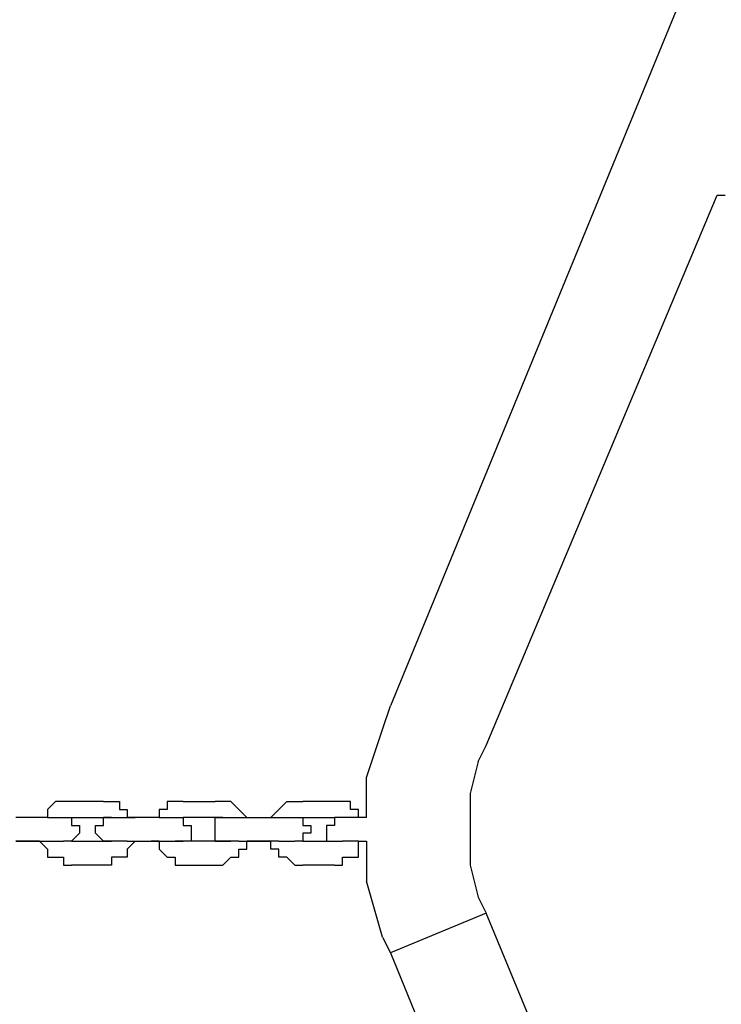
# Model space of a CAD drawing. Units: inches. Extents: x 237 to 350, y 181 to 325.
# Drawn here: x 267 to 269, y 312 to 315 of the extents above; entities that cross this region are included whole.
import ezdxf

# ---------------------------------------------------------------- set-up
doc = ezdxf.new("R2010")
doc.units = ezdxf.units.IN
doc.header["$MEASUREMENT"] = 0
doc.layers.add('Ebene 1', color=7, linetype='Continuous')

msp = doc.modelspace()

# ---------------------------------------------------------------- linework, layer by layer
at = {"layer": 'Ebene 1', "color": 179, "lineweight": 25, "true_color": 0x1a171b}
for points in [[(269.9086, 316.1611), (268.4086, 312.511)], [(268.7085, 312.3861), (269.4335, 314.1111)], [(269.4335, 314.1111), (269.4585, 314.1111)], [(268.3834, 312.4361), (268.4086, 312.511)], [(268.3335, 312.286), (268.3834, 312.4361)], [(268.6835, 312.3361), (268.7085, 312.3861)], [(268.6835, 312.3361), (268.6584, 312.2361)], [(268.3335, 312.161), (268.3335, 312.286)], [(267.3585, 312.2111), (267.3334, 312.1859)], [(267.3835, 312.2111), (267.3585, 312.2111)], [(267.3585, 312.2111), (267.3585, 312.2111)], [(267.4085, 312.2111), (267.3835, 312.2111)], [(267.3835, 312.2111), (267.3835, 312.2111)], [(267.5086, 312.2111), (267.4085, 312.2111)], [(267.4085, 312.2111), (267.4085, 312.2111)], [(267.5086, 312.2111), (267.5086, 312.2111)], [(267.5086, 312.2111), (267.5086, 312.2111)], [(267.5086, 312.2111), (267.5335, 312.2111)], [(267.5335, 312.2111), (267.5335, 312.2111)], [(267.5335, 312.2111), (267.5585, 312.2111)], [(267.5585, 312.2111), (267.5585, 312.2111)], [(267.5585, 312.2111), (267.5585, 312.1859)], [(267.7335, 312.2111), (267.7086, 312.2111)], [(267.7086, 312.2111), (267.7086, 312.1859)], [(267.7585, 312.2111), (267.7335, 312.2111)], [(267.7335, 312.2111), (267.7335, 312.2111)], [(267.7335, 312.2111), (267.7335, 312.2111)], [(267.7585, 312.2111), (267.8584, 312.2111)], [(267.7585, 312.2111), (267.7585, 312.2111)], [(267.8834, 312.2111), (267.8584, 312.2111)], [(267.8584, 312.2111), (267.8584, 312.2111)], [(267.9084, 312.2111), (267.8834, 312.2111)], [(267.8834, 312.2111), (267.8834, 312.2111)], [(267.9335, 312.1859), (267.9084, 312.2111)], [(267.9084, 312.2111), (267.9084, 312.2111)], [(267.9084, 312.2111), (267.9084, 312.2111)], [(268.0584, 312.1859), (268.0834, 312.2111)], [(268.0834, 312.2111), (268.0834, 312.2111)], [(268.0834, 312.2111), (268.0834, 312.2111)], [(268.0834, 312.2111), (268.1085, 312.2111)], [(268.1085, 312.2111), (268.1085, 312.2111)], [(268.1085, 312.2111), (268.1335, 312.2111)], [(268.2334, 312.2111), (268.1335, 312.2111)], [(268.2584, 312.2111), (268.2334, 312.2111)], [(268.2334, 312.2111), (268.2334, 312.2111)], [(268.2334, 312.2111), (268.2334, 312.2111)], [(268.2834, 312.2111), (268.2584, 312.2111)], [(268.2584, 312.2111), (268.2584, 312.2111)], [(268.2584, 312.2111), (268.2584, 312.2111)], [(268.2834, 312.1859), (268.2834, 312.2111)], [(268.6584, 312.2361), (268.6584, 312.111)], [(267.3334, 312.1859), (267.3334, 312.1859)], [(267.3334, 312.1859), (267.3334, 312.1859)], [(267.3334, 312.1859), (267.3334, 312.161)], [(267.5585, 312.1859), (267.5835, 312.1859)], [(267.5835, 312.1859), (267.5835, 312.1859)], [(267.5835, 312.1859), (267.5835, 312.161)], [(267.7086, 312.1859), (267.6836, 312.1859)], [(267.6836, 312.1859), (267.6836, 312.161)], [(267.7086, 312.1859), (267.7086, 312.1859)], [(267.9585, 312.161), (267.9335, 312.1859)], [(267.9335, 312.1859), (267.9335, 312.1859)], [(267.9335, 312.1859), (267.9335, 312.1859)], [(268.0334, 312.161), (268.0584, 312.1859)], [(268.0584, 312.1859), (268.0584, 312.1859)], [(268.0584, 312.1859), (268.0584, 312.1859)], [(268.3085, 312.1859), (268.2834, 312.1859)], [(268.3085, 312.161), (268.3085, 312.1859)], [(268.3085, 312.1859), (268.3085, 312.1859)], [(267.3334, 312.161), (267.2335, 312.161)], [(267.3334, 312.161), (267.3084, 312.161)], [(267.3084, 312.161), (267.3084, 312.161)], [(267.3084, 312.161), (267.3084, 312.161)], [(267.3334, 312.161), (267.3334, 312.161)], [(267.3334, 312.161), (267.3585, 312.161)], [(267.3585, 312.161), (267.3585, 312.161)], [(267.3585, 312.161), (267.3585, 312.161)], [(267.3585, 312.161), (267.3835, 312.161)], [(267.3835, 312.161), (267.3835, 312.161)], [(267.3835, 312.161), (267.3835, 312.161)], [(267.3835, 312.161), (267.3835, 312.161)], [(267.3835, 312.161), (267.4085, 312.161)], [(267.3835, 312.161), (267.3835, 312.161)], [(267.3835, 312.161), (267.3835, 312.161)], [(267.3835, 312.161), (267.3835, 312.161)], [(267.3835, 312.161), (267.4085, 312.161)], [(267.3835, 312.161), (267.3835, 312.161)], [(267.4085, 312.161), (267.4085, 312.161)], [(267.4085, 312.161), (267.4085, 312.161)], [(267.4085, 312.161), (267.4085, 312.161)], [(267.4085, 312.161), (267.4085, 312.161)], [(267.4085, 312.161), (267.4085, 312.161)], [(267.4085, 312.161), (267.4085, 312.161)], [(267.4085, 312.161), (267.4085, 312.136)], [(267.4085, 312.161), (267.5086, 312.161)], [(267.4085, 312.161), (267.4085, 312.161)], [(267.4085, 312.161), (267.4085, 312.161)], [(267.4085, 312.161), (267.4085, 312.161)], [(267.5086, 312.136), (267.5086, 312.161)], [(267.5086, 312.161), (267.5086, 312.161)], [(267.5086, 312.161), (267.5086, 312.161)], [(267.5086, 312.161), (267.5086, 312.161)], [(267.5086, 312.161), (267.5335, 312.161)], [(267.5335, 312.161), (267.5086, 312.161)], [(267.5086, 312.161), (267.5086, 312.161)], [(267.5086, 312.161), (267.5086, 312.161)], [(267.5086, 312.161), (267.5086, 312.161)], [(267.5086, 312.161), (267.5086, 312.161)], [(267.5335, 312.161), (267.5335, 312.161)], [(267.5335, 312.161), (267.5335, 312.161)], [(267.5335, 312.161), (267.5335, 312.161)], [(267.5335, 312.161), (267.5585, 312.161)], [(267.5335, 312.161), (267.5335, 312.161)], [(267.5335, 312.161), (267.5335, 312.161)], [(267.5585, 312.161), (267.5585, 312.161)], [(267.5585, 312.161), (267.5585, 312.161)], [(267.5585, 312.161), (267.5835, 312.161)], [(267.5835, 312.161), (267.5835, 312.161)], [(267.5835, 312.161), (267.5835, 312.161)], [(267.5835, 312.161), (267.5835, 312.161)], [(267.6836, 312.161), (267.5835, 312.161)], [(267.5835, 312.161), (267.6085, 312.161)], [(267.6085, 312.161), (267.6085, 312.161)], [(267.6085, 312.161), (267.6085, 312.161)], [(267.6836, 312.161), (267.6836, 312.161)], [(267.6836, 312.161), (267.6836, 312.161)], [(267.6836, 312.161), (267.6836, 312.161)], [(267.6836, 312.161), (267.6836, 312.161)], [(267.6836, 312.161), (267.7086, 312.161)], [(267.7086, 312.161), (267.7086, 312.161)], [(267.7086, 312.161), (267.7335, 312.161)], [(267.7335, 312.161), (267.7335, 312.161)], [(267.7335, 312.161), (267.7585, 312.161)], [(267.7335, 312.161), (267.7335, 312.161)], [(267.7335, 312.161), (267.7335, 312.161)], [(267.7335, 312.161), (267.7335, 312.161)], [(267.7335, 312.161), (267.7335, 312.161)], [(267.7335, 312.161), (267.7585, 312.161)], [(267.8584, 312.161), (267.7585, 312.161)], [(267.7585, 312.161), (267.7585, 312.161)], [(267.7585, 312.161), (267.7585, 312.161)], [(267.7585, 312.161), (267.7585, 312.161)], [(267.7585, 312.161), (267.7585, 312.161)], [(267.7585, 312.161), (267.7585, 312.161)], [(267.7585, 312.161), (267.7585, 312.161)], [(267.7585, 312.161), (267.7585, 312.161)], [(267.7585, 312.161), (267.7585, 312.161)], [(267.7585, 312.161), (267.7585, 312.161)], [(267.7585, 312.161), (267.7585, 312.161)], [(267.7585, 312.161), (267.7585, 312.161)], [(267.7585, 312.161), (267.7585, 312.161)], [(267.7585, 312.161), (267.7585, 312.136)], [(267.8584, 312.136), (267.8584, 312.161)], [(267.8584, 312.161), (267.8834, 312.161)], [(267.8834, 312.161), (267.8584, 312.161)], [(267.8584, 312.161), (267.8584, 312.161)], [(267.8834, 312.161), (267.8834, 312.161)], [(267.8834, 312.161), (267.8834, 312.161)], [(267.8834, 312.161), (267.8834, 312.161)], [(267.8834, 312.161), (267.8834, 312.161)], [(267.8834, 312.161), (267.8834, 312.161)], [(267.8834, 312.161), (267.9084, 312.161)], [(267.8834, 312.161), (267.8834, 312.161)], [(267.8834, 312.161), (267.8834, 312.161)], [(267.8834, 312.161), (267.8834, 312.161)], [(267.8834, 312.161), (267.8834, 312.161)], [(267.8834, 312.161), (267.8834, 312.161)], [(267.9084, 312.161), (267.9084, 312.161)], [(267.9084, 312.161), (267.9084, 312.161)], [(267.9084, 312.161), (267.9335, 312.161)], [(267.9335, 312.161), (267.9335, 312.161)], [(267.9335, 312.161), (267.9335, 312.161)], [(267.9335, 312.161), (267.9585, 312.161)], [(267.9585, 312.161), (268.0584, 312.161)], [(267.9585, 312.161), (267.9585, 312.161)], [(267.9585, 312.161), (267.9585, 312.161)], [(267.9585, 312.161), (267.9585, 312.161)], [(267.9585, 312.161), (267.9585, 312.161)], [(268.0334, 312.161), (268.0334, 312.161)], [(268.0334, 312.161), (268.0334, 312.161)], [(268.0334, 312.161), (268.0334, 312.161)], [(268.0584, 312.161), (268.0584, 312.161)], [(268.0584, 312.161), (268.0584, 312.161)], [(268.0584, 312.161), (268.0834, 312.161)], [(268.0834, 312.161), (268.0834, 312.161)], [(268.0834, 312.161), (268.0834, 312.161)], [(268.0834, 312.161), (268.1085, 312.161)], [(268.1085, 312.161), (268.1085, 312.161)], [(268.1085, 312.161), (268.1085, 312.161)], [(268.1085, 312.161), (268.1085, 312.161)], [(268.1085, 312.161), (268.1085, 312.161)], [(268.1085, 312.161), (268.1085, 312.161)], [(268.1085, 312.161), (268.1085, 312.161)], [(268.1085, 312.161), (268.1085, 312.161)], [(268.1085, 312.161), (268.1335, 312.161)], [(268.1085, 312.161), (268.1085, 312.161)], [(268.1085, 312.161), (268.1085, 312.161)], [(268.1085, 312.161), (268.1085, 312.161)], [(268.1085, 312.161), (268.1085, 312.161)], [(268.1085, 312.161), (268.1335, 312.161)], [(268.1085, 312.161), (268.1085, 312.161)], [(268.1335, 312.161), (268.1335, 312.161)], [(268.1335, 312.161), (268.1335, 312.136)], [(268.1335, 312.161), (268.2334, 312.161)], [(268.1335, 312.161), (268.1335, 312.161)], [(268.1335, 312.161), (268.1335, 312.161)], [(268.2584, 312.161), (268.2334, 312.161)], [(268.2334, 312.161), (268.2334, 312.161)], [(268.2334, 312.161), (268.2334, 312.161)], [(268.2334, 312.161), (268.2334, 312.161)], [(268.2334, 312.161), (268.2334, 312.161)], [(268.2334, 312.161), (268.2334, 312.136)], [(268.2584, 312.161), (268.2334, 312.161)], [(268.2334, 312.161), (268.2334, 312.161)], [(268.2334, 312.161), (268.2334, 312.161)], [(268.2334, 312.161), (268.2334, 312.161)], [(268.2334, 312.161), (268.2334, 312.161)], [(268.2334, 312.161), (268.2334, 312.161)], [(268.2834, 312.161), (268.2584, 312.161)], [(268.2584, 312.161), (268.2584, 312.161)], [(268.2584, 312.161), (268.2584, 312.161)], [(268.2584, 312.161), (268.2584, 312.161)], [(268.2584, 312.161), (268.2584, 312.161)], [(268.3085, 312.161), (268.2834, 312.161)], [(268.2834, 312.161), (268.2834, 312.161)], [(268.2834, 312.161), (268.2834, 312.161)], [(268.3085, 312.161), (268.3085, 312.161)], [(268.3085, 312.161), (268.3085, 312.161)], [(268.3335, 312.161), (268.3085, 312.161)], [(268.3085, 312.161), (268.3085, 312.161)], [(268.3085, 312.161), (268.3085, 312.161)], [(268.3085, 312.161), (268.3085, 312.161)], [(267.4085, 312.136), (267.4085, 312.136)], [(267.4085, 312.136), (267.4085, 312.136)], [(267.4085, 312.136), (267.4085, 312.136)], [(267.4085, 312.136), (267.4085, 312.136)], [(267.4085, 312.136), (267.4085, 312.136)], [(267.4085, 312.136), (267.4335, 312.136)], [(267.4335, 312.136), (267.4335, 312.136)], [(267.4335, 312.136), (267.4335, 312.136)], [(267.4335, 312.136), (267.4335, 312.111)], [(267.4834, 312.111), (267.4834, 312.136)], [(267.4834, 312.136), (267.4834, 312.136)], [(267.4834, 312.136), (267.4834, 312.136)], [(267.4834, 312.136), (267.5086, 312.136)], [(267.5086, 312.136), (267.5086, 312.136)], [(267.5086, 312.136), (267.5086, 312.136)], [(267.5086, 312.136), (267.5086, 312.136)], [(267.7585, 312.136), (267.7585, 312.136)], [(267.7585, 312.136), (267.7585, 312.136)], [(267.7585, 312.136), (267.7835, 312.136)], [(267.7835, 312.136), (267.7835, 312.136)], [(267.7835, 312.136), (267.7835, 312.136)], [(267.7835, 312.136), (267.7835, 312.136)], [(267.7835, 312.136), (267.7835, 312.136)], [(267.7835, 312.136), (267.7835, 312.136)], [(267.7835, 312.136), (267.7835, 312.136)], [(267.7835, 312.136), (267.7835, 312.111)], [(267.8584, 312.111), (267.8584, 312.136)], [(267.8584, 312.136), (267.8584, 312.136)], [(267.8584, 312.136), (267.8584, 312.136)], [(267.8584, 312.136), (267.8584, 312.136)], [(267.8584, 312.136), (267.8584, 312.136)], [(267.8584, 312.136), (267.8584, 312.136)], [(267.8584, 312.136), (267.8584, 312.136)], [(268.1335, 312.136), (268.1335, 312.136)], [(268.1335, 312.136), (268.1335, 312.136)], [(268.1335, 312.136), (268.1335, 312.136)], [(268.1335, 312.136), (268.1335, 312.136)], [(268.1335, 312.136), (268.1335, 312.136)], [(268.1335, 312.136), (268.1335, 312.136)], [(268.1335, 312.136), (268.1335, 312.136)], [(268.1335, 312.136), (268.1335, 312.136)], [(268.1335, 312.136), (268.1585, 312.136)], [(268.1585, 312.136), (268.1585, 312.111)], [(268.2334, 312.136), (268.2084, 312.136)], [(268.2084, 312.136), (268.2084, 312.136)], [(268.2084, 312.136), (268.2084, 312.136)], [(268.2084, 312.136), (268.2084, 312.136)], [(268.2084, 312.136), (268.2084, 312.111)], [(268.2334, 312.136), (268.2334, 312.136)], [(268.2334, 312.136), (268.2334, 312.136)], [(267.3084, 312.086), (267.2335, 312.086)], [(267.2335, 312.086), (267.3334, 312.086)], [(267.3084, 312.086), (267.3084, 312.086)], [(267.3084, 312.086), (267.3084, 312.086)], [(267.3084, 312.086), (267.3334, 312.0611)], [(267.3084, 312.086), (267.3084, 312.086)], [(267.3334, 312.086), (267.3334, 312.086)], [(267.3334, 312.086), (267.3334, 312.086)], [(267.3334, 312.086), (267.3334, 312.086)], [(267.3334, 312.086), (267.3585, 312.086)], [(267.3585, 312.086), (267.3585, 312.086)], [(267.3585, 312.086), (267.3585, 312.086)], [(267.3585, 312.086), (267.3835, 312.086)], [(267.4085, 312.086), (267.3835, 312.086)], [(267.3835, 312.086), (267.3835, 312.086)], [(267.3835, 312.086), (267.3835, 312.086)], [(267.3835, 312.086), (267.3835, 312.086)], [(267.3835, 312.086), (267.3835, 312.086)], [(267.3835, 312.086), (267.3835, 312.086)], [(267.3835, 312.086), (267.3835, 312.086)], [(267.3835, 312.086), (267.3835, 312.086)], [(267.3835, 312.086), (267.3835, 312.086)], [(267.3835, 312.086), (267.3835, 312.086)], [(267.3835, 312.086), (267.3835, 312.086)], [(267.3835, 312.086), (267.3835, 312.086)], [(267.4085, 312.086), (267.3835, 312.086)], [(267.3835, 312.086), (267.3835, 312.086)], [(267.3835, 312.086), (267.3835, 312.086)], [(267.3835, 312.086), (267.3835, 312.086)], [(267.3835, 312.086), (267.3835, 312.086)], [(267.3835, 312.086), (267.3835, 312.086)], [(267.3835, 312.086), (267.3835, 312.086)], [(267.4335, 312.111), (267.4085, 312.086)], [(267.4085, 312.086), (267.4085, 312.086)], [(267.4085, 312.086), (267.4085, 312.086)], [(267.4085, 312.086), (267.4085, 312.086)], [(267.4085, 312.086), (267.4085, 312.086)], [(267.4085, 312.086), (267.4085, 312.086)], [(267.4085, 312.086), (267.4085, 312.086)], [(267.4085, 312.086), (267.4085, 312.086)], [(267.4085, 312.086), (267.4085, 312.086)], [(267.4085, 312.086), (267.4085, 312.086)], [(267.4085, 312.086), (267.4085, 312.086)], [(267.4085, 312.086), (267.4085, 312.086)], [(267.4085, 312.086), (267.4085, 312.086)], [(267.4085, 312.086), (267.4085, 312.086)], [(267.4085, 312.086), (267.4085, 312.086)], [(267.4085, 312.086), (267.4085, 312.086)], [(267.4085, 312.086), (267.4085, 312.086)], [(267.4085, 312.086), (267.5086, 312.086)], [(267.4335, 312.111), (267.4335, 312.111)], [(267.4335, 312.111), (267.4335, 312.111)], [(267.4335, 312.111), (267.4335, 312.111)], [(267.4335, 312.111), (267.4335, 312.111)], [(267.4335, 312.111), (267.4335, 312.111)], [(267.5086, 312.086), (267.4834, 312.111)], [(267.4834, 312.111), (267.4834, 312.111)], [(267.4834, 312.111), (267.4834, 312.111)], [(267.4834, 312.111), (267.4834, 312.111)], [(267.4834, 312.111), (267.4834, 312.111)], [(267.4834, 312.111), (267.4834, 312.111)], [(267.5335, 312.086), (267.5086, 312.086)], [(267.5086, 312.086), (267.5086, 312.086)], [(267.5086, 312.086), (267.5086, 312.086)], [(267.5086, 312.086), (267.5086, 312.086)], [(267.5086, 312.086), (267.5086, 312.086)], [(267.5086, 312.086), (267.5086, 312.086)], [(267.5086, 312.086), (267.5086, 312.086)], [(267.5086, 312.086), (267.5086, 312.086)], [(267.5086, 312.086), (267.5086, 312.086)], [(267.5086, 312.086), (267.5086, 312.086)], [(267.5086, 312.086), (267.5086, 312.086)], [(267.5086, 312.086), (267.5086, 312.086)], [(267.5086, 312.086), (267.5335, 312.086)], [(267.5335, 312.086), (267.5335, 312.086)], [(267.5335, 312.086), (267.5335, 312.086)], [(267.5585, 312.086), (267.5335, 312.086)], [(267.5335, 312.086), (267.5335, 312.086)], [(267.5335, 312.086), (267.5335, 312.086)], [(267.5335, 312.086), (267.5335, 312.086)], [(267.5335, 312.086), (267.5335, 312.086)], [(267.5335, 312.086), (267.5335, 312.086)], [(267.5335, 312.086), (267.5335, 312.086)], [(267.5335, 312.086), (267.5335, 312.086)], [(267.5335, 312.086), (267.5335, 312.086)], [(267.5335, 312.086), (267.5335, 312.086)], [(267.5335, 312.086), (267.5335, 312.086)], [(267.5335, 312.086), (267.5335, 312.086)], [(267.5835, 312.086), (267.5585, 312.086)], [(267.5585, 312.086), (267.5585, 312.086)], [(267.5585, 312.086), (267.5585, 312.086)], [(267.5835, 312.086), (267.5835, 312.086)], [(267.5835, 312.086), (267.5835, 312.086)], [(267.5835, 312.086), (267.5835, 312.086)], [(267.5835, 312.086), (267.6836, 312.086)], [(267.6085, 312.086), (267.5835, 312.0611)], [(267.6085, 312.086), (267.6836, 312.086)], [(267.6085, 312.086), (267.6085, 312.086)], [(267.6085, 312.086), (267.6085, 312.086)], [(267.6085, 312.086), (267.6085, 312.086)], [(267.6836, 312.086), (267.6586, 312.086)], [(267.6836, 312.086), (267.6836, 312.086)], [(267.6836, 312.086), (267.6836, 312.086)], [(267.6836, 312.086), (267.6836, 312.0611)], [(267.6836, 312.086), (267.6836, 312.086)], [(267.6836, 312.086), (267.6836, 312.086)], [(267.6836, 312.086), (267.7086, 312.086)], [(267.7086, 312.086), (267.7086, 312.086)], [(267.7086, 312.086), (267.7086, 312.086)], [(267.7086, 312.086), (267.7335, 312.086)], [(267.7585, 312.086), (267.7335, 312.086)], [(267.7335, 312.086), (267.7335, 312.086)], [(267.7335, 312.086), (267.7335, 312.086)], [(267.7335, 312.086), (267.7335, 312.086)], [(267.7335, 312.086), (267.7335, 312.086)], [(267.7335, 312.086), (267.7335, 312.086)], [(267.7335, 312.086), (267.7335, 312.086)], [(267.7335, 312.086), (267.7335, 312.086)], [(267.7335, 312.086), (267.7335, 312.086)], [(267.7335, 312.086), (267.7335, 312.086)], [(267.7335, 312.086), (267.7335, 312.086)], [(267.7335, 312.086), (267.7585, 312.086)], [(267.7585, 312.086), (267.7335, 312.086)], [(267.7335, 312.086), (267.7335, 312.086)], [(267.7585, 312.086), (267.7585, 312.086)], [(267.7585, 312.086), (267.7585, 312.086)], [(267.7585, 312.086), (267.7585, 312.086)], [(267.7585, 312.086), (267.7585, 312.086)], [(267.7585, 312.086), (267.7585, 312.086)], [(267.8584, 312.086), (267.7585, 312.086)], [(267.7585, 312.086), (267.7585, 312.086)], [(267.7835, 312.086), (267.7585, 312.086)], [(267.7585, 312.086), (267.7585, 312.086)], [(267.7585, 312.086), (267.7585, 312.086)], [(267.7585, 312.086), (267.7585, 312.086)], [(267.7585, 312.086), (267.7585, 312.086)], [(267.7585, 312.086), (267.7585, 312.086)], [(267.7585, 312.086), (267.7585, 312.086)], [(267.7585, 312.086), (267.7585, 312.086)], [(267.7585, 312.086), (267.7585, 312.086)], [(267.7585, 312.086), (267.7585, 312.086)], [(267.7585, 312.086), (267.7585, 312.086)], [(267.7835, 312.111), (267.7835, 312.111)], [(267.7835, 312.111), (267.7835, 312.111)], [(267.7835, 312.111), (267.7835, 312.111)], [(267.7835, 312.111), (267.7835, 312.111)], [(267.7835, 312.111), (267.7835, 312.111)], [(267.7835, 312.111), (267.7835, 312.086)], [(267.7835, 312.086), (267.7835, 312.086)], [(267.7835, 312.086), (267.7835, 312.086)], [(267.7835, 312.086), (267.7835, 312.086)], [(267.8584, 312.086), (267.8584, 312.111)], [(267.8584, 312.111), (267.8584, 312.111)], [(267.8584, 312.111), (267.8584, 312.111)], [(267.8584, 312.111), (267.8584, 312.111)], [(267.8584, 312.111), (267.8584, 312.111)], [(267.8584, 312.111), (267.8584, 312.111)], [(267.8834, 312.086), (267.8584, 312.086)], [(267.8584, 312.086), (267.8584, 312.086)], [(267.8584, 312.086), (267.8584, 312.086)], [(267.8584, 312.086), (267.8584, 312.086)], [(267.8584, 312.086), (267.8584, 312.086)], [(267.8584, 312.086), (267.8584, 312.086)], [(267.8584, 312.086), (267.8834, 312.086)], [(267.8834, 312.086), (267.8834, 312.086)], [(267.8834, 312.086), (267.8834, 312.086)], [(267.8834, 312.086), (267.8834, 312.086)], [(267.8834, 312.086), (267.8834, 312.086)], [(267.8834, 312.086), (267.8834, 312.086)], [(267.9084, 312.086), (267.8834, 312.086)], [(267.8834, 312.086), (267.8834, 312.086)], [(267.8834, 312.086), (267.8834, 312.086)], [(267.8834, 312.086), (267.8834, 312.086)], [(267.8834, 312.086), (267.8834, 312.086)], [(267.8834, 312.086), (267.8834, 312.086)], [(267.8834, 312.086), (267.8834, 312.086)], [(267.8834, 312.086), (267.8834, 312.086)], [(267.8834, 312.086), (267.8834, 312.086)], [(267.8834, 312.086), (267.8834, 312.086)], [(267.8834, 312.086), (267.8834, 312.086)], [(267.8834, 312.086), (267.8834, 312.086)], [(267.8834, 312.086), (267.9084, 312.086)], [(267.9335, 312.086), (267.9084, 312.086)], [(267.9084, 312.086), (267.9084, 312.086)], [(267.9084, 312.086), (267.9084, 312.086)], [(267.9084, 312.086), (267.9084, 312.086)], [(267.9335, 312.086), (267.9585, 312.086)], [(267.9335, 312.086), (267.9335, 312.086)], [(267.9335, 312.086), (267.9335, 312.086)], [(267.9585, 312.086), (267.9585, 312.086)], [(267.9585, 312.086), (268.0334, 312.086)], [(268.0584, 312.086), (267.9585, 312.086)], [(267.9585, 312.0611), (267.9585, 312.086)], [(267.9585, 312.086), (267.9585, 312.086)], [(267.9585, 312.086), (267.9585, 312.086)], [(267.9585, 312.086), (267.9585, 312.086)], [(268.0334, 312.0611), (268.0334, 312.086)], [(268.0334, 312.086), (268.0334, 312.086)], [(268.0334, 312.086), (268.0334, 312.086)], [(268.0334, 312.086), (268.0334, 312.086)], [(268.0584, 312.086), (268.0584, 312.086)], [(268.0584, 312.086), (268.0584, 312.086)], [(268.0584, 312.086), (268.0584, 312.086)], [(268.0584, 312.086), (268.0834, 312.086)], [(268.0834, 312.086), (268.0834, 312.086)], [(268.0834, 312.086), (268.0834, 312.086)], [(268.0834, 312.086), (268.0834, 312.086)], [(268.0834, 312.086), (268.0834, 312.086)], [(268.0834, 312.086), (268.1085, 312.086)], [(268.1085, 312.086), (268.1085, 312.086)], [(268.1085, 312.086), (268.1085, 312.086)], [(268.1085, 312.086), (268.1085, 312.086)], [(268.1085, 312.086), (268.1085, 312.086)], [(268.1085, 312.086), (268.1085, 312.086)], [(268.1085, 312.086), (268.1085, 312.086)], [(268.1335, 312.086), (268.1085, 312.086)], [(268.1085, 312.086), (268.1085, 312.086)], [(268.1085, 312.086), (268.1085, 312.086)], [(268.1085, 312.086), (268.1085, 312.086)], [(268.1085, 312.086), (268.1085, 312.086)], [(268.1085, 312.086), (268.1085, 312.086)], [(268.1085, 312.086), (268.1085, 312.086)], [(268.1085, 312.086), (268.1085, 312.086)], [(268.1335, 312.086), (268.1085, 312.086)], [(268.1085, 312.086), (268.1085, 312.086)], [(268.1085, 312.086), (268.1085, 312.086)], [(268.1085, 312.086), (268.1085, 312.086)], [(268.1085, 312.086), (268.1085, 312.086)], [(268.1085, 312.086), (268.1085, 312.086)], [(268.1085, 312.086), (268.1085, 312.086)], [(268.1085, 312.086), (268.1085, 312.086)], [(268.1585, 312.111), (268.1335, 312.111)], [(268.1335, 312.111), (268.1335, 312.111)], [(268.1335, 312.111), (268.1335, 312.086)], [(268.1335, 312.086), (268.1335, 312.086)], [(268.1335, 312.086), (268.1335, 312.086)], [(268.1335, 312.086), (268.1335, 312.086)], [(268.1335, 312.086), (268.1335, 312.086)], [(268.1335, 312.086), (268.1335, 312.086)], [(268.1335, 312.086), (268.1335, 312.086)], [(268.1335, 312.086), (268.1335, 312.086)], [(268.1335, 312.086), (268.1335, 312.086)], [(268.1335, 312.086), (268.1335, 312.086)], [(268.1335, 312.086), (268.1335, 312.086)], [(268.1335, 312.086), (268.2334, 312.086)], [(268.1585, 312.111), (268.1585, 312.111)], [(268.1585, 312.111), (268.1585, 312.111)], [(268.1585, 312.111), (268.1585, 312.111)], [(268.2084, 312.111), (268.2084, 312.111)], [(268.2084, 312.111), (268.2084, 312.111)], [(268.2084, 312.111), (268.2084, 312.111)], [(268.2084, 312.111), (268.2084, 312.111)], [(268.2084, 312.111), (268.2084, 312.111)], [(268.2084, 312.111), (268.2084, 312.086)], [(268.2084, 312.086), (268.2334, 312.086)], [(268.2334, 312.086), (268.2334, 312.086)], [(268.2334, 312.086), (268.2334, 312.086)], [(268.2334, 312.086), (268.2334, 312.086)], [(268.2334, 312.086), (268.2334, 312.086)], [(268.2334, 312.086), (268.2334, 312.086)], [(268.2334, 312.086), (268.2334, 312.086)], [(268.2334, 312.086), (268.2334, 312.086)], [(268.2334, 312.086), (268.2584, 312.086)], [(268.2334, 312.086), (268.2334, 312.086)], [(268.2334, 312.086), (268.2334, 312.086)], [(268.2334, 312.086), (268.2334, 312.086)], [(268.2334, 312.086), (268.2334, 312.086)], [(268.2334, 312.086), (268.2334, 312.086)], [(268.2334, 312.086), (268.2584, 312.086)], [(268.2834, 312.086), (268.2584, 312.086)], [(268.2584, 312.086), (268.2584, 312.086)], [(268.2584, 312.086), (268.2584, 312.086)], [(268.2584, 312.086), (268.2584, 312.086)], [(268.2584, 312.086), (268.2584, 312.086)], [(268.2584, 312.086), (268.2584, 312.086)], [(268.2584, 312.086), (268.2584, 312.086)], [(268.2584, 312.086), (268.2584, 312.086)], [(268.2584, 312.086), (268.2584, 312.086)], [(268.2584, 312.086), (268.2584, 312.086)], [(268.2584, 312.086), (268.2584, 312.086)], [(268.2584, 312.086), (268.2584, 312.086)], [(268.3085, 312.086), (268.2834, 312.086)], [(268.2834, 312.086), (268.2834, 312.086)], [(268.2834, 312.086), (268.2834, 312.086)], [(268.2834, 312.086), (268.2834, 312.086)], [(268.3085, 312.086), (268.3085, 312.086)], [(268.3085, 312.086), (268.3335, 312.086)], [(268.3085, 312.086), (268.3085, 312.086)], [(268.3085, 312.086), (268.3335, 312.086)], [(268.3085, 312.0611), (268.3085, 312.086)], [(268.3085, 312.086), (268.3335, 312.086)], [(268.3335, 312.086), (268.3335, 311.961)], [(268.3335, 312.086), (268.3335, 312.086)], [(268.6584, 312.111), (268.6584, 312.0111)], [(267.3334, 312.0611), (267.3334, 312.0611)], [(267.3334, 312.0611), (267.3334, 312.0361)], [(267.5835, 312.0611), (267.5835, 312.0611)], [(267.5835, 312.0611), (267.5835, 312.0361)], [(267.6836, 312.0611), (267.6836, 312.0611)], [(267.6836, 312.0611), (267.7086, 312.0361)], [(267.9335, 312.0361), (267.9335, 312.0611)], [(267.9335, 312.0611), (267.9585, 312.0611)], [(268.0584, 312.0611), (268.0334, 312.0611)], [(268.0584, 312.0361), (268.0584, 312.0611)], [(268.3085, 312.0361), (268.3085, 312.0611)], [(268.3085, 312.0611), (268.3085, 312.0611)], [(267.3334, 312.0361), (267.3334, 312.0361)], [(267.3334, 312.0361), (267.3585, 312.0361)], [(267.3585, 312.0361), (267.3585, 312.0361)], [(267.3585, 312.0361), (267.3835, 312.0361)], [(267.3835, 312.0361), (267.3835, 312.0111)], [(267.5585, 312.0361), (267.5335, 312.0361)], [(267.5335, 312.0361), (267.5335, 312.0111)], [(267.5835, 312.0361), (267.5585, 312.0361)], [(267.5585, 312.0361), (267.5585, 312.0361)], [(267.5585, 312.0361), (267.5585, 312.0361)], [(267.7086, 312.0361), (267.7086, 312.0361)], [(267.7086, 312.0361), (267.7086, 312.0361)], [(267.7086, 312.0361), (267.7335, 312.0361)], [(267.7335, 312.0361), (267.7335, 312.0361)], [(267.7335, 312.0361), (267.7335, 312.0111)], [(267.8834, 312.0111), (267.9084, 312.0361)], [(267.9084, 312.0361), (267.9084, 312.0361)], [(267.9084, 312.0361), (267.9084, 312.0361)], [(267.9084, 312.0361), (267.9335, 312.0361)], [(267.9335, 312.0361), (267.9335, 312.0361)], [(268.0834, 312.0361), (268.0584, 312.0361)], [(268.0584, 312.0361), (268.0584, 312.0361)], [(268.1085, 312.0111), (268.0834, 312.0361)], [(268.0834, 312.0361), (268.0834, 312.0361)], [(268.0834, 312.0361), (268.0834, 312.0361)], [(268.2584, 312.0111), (268.2584, 312.0361)], [(268.2584, 312.0361), (268.2584, 312.0361)], [(268.2584, 312.0361), (268.2834, 312.0361)], [(268.2834, 312.0361), (268.2834, 312.0361)], [(268.2834, 312.0361), (268.3085, 312.0361)], [(267.3835, 312.0111), (267.4085, 312.0111)], [(267.4085, 312.0111), (267.4085, 312.0111)], [(267.4085, 312.0111), (267.4085, 312.0111)], [(267.5086, 312.0111), (267.4085, 312.0111)], [(267.5086, 312.0111), (267.5086, 312.0111)], [(267.5335, 312.0111), (267.5086, 312.0111)], [(267.5086, 312.0111), (267.5086, 312.0111)], [(267.5086, 312.0111), (267.5086, 312.0111)], [(267.7335, 312.0111), (267.7585, 312.0111)], [(267.7585, 312.0111), (267.7585, 312.0111)], [(267.7585, 312.0111), (267.7585, 312.0111)], [(267.7585, 312.0111), (267.8584, 312.0111)], [(267.8584, 312.0111), (267.8584, 312.0111)], [(267.8584, 312.0111), (267.8584, 312.0111)], [(267.8584, 312.0111), (267.8834, 312.0111)], [(267.8834, 312.0111), (267.8834, 312.0111)], [(268.1085, 312.0111), (268.1335, 312.0111)], [(268.1085, 312.0111), (268.1085, 312.0111)], [(268.1335, 312.0111), (268.1335, 312.0111)], [(268.2334, 312.0111), (268.1335, 312.0111)], [(268.2334, 312.0111), (268.2334, 312.0111)], [(268.2334, 312.0111), (268.2334, 312.0111)], [(268.2334, 312.0111), (268.2334, 312.0111)], [(268.2334, 312.0111), (268.2584, 312.0111)], [(268.6584, 312.0111), (268.6835, 311.911)], [(268.3834, 311.786), (268.3335, 311.961)], [(268.6835, 311.911), (268.7085, 311.8611)], [(268.7085, 311.8611), (268.4086, 311.736)], [(268.7085, 311.8611), (268.4086, 311.736)], [(268.7085, 311.8611), (268.7085, 311.8611)], [(268.7085, 311.8611), (268.7085, 311.8611)], [(268.7085, 311.8611), (268.7085, 311.8611)], [(268.7085, 311.8611), (268.7085, 311.8611)], [(269.4335, 310.111), (268.7085, 311.8611)], [(268.3834, 311.786), (268.4086, 311.736)], [(268.4086, 311.736), (269.9086, 308.0611)]]:
    msp.add_lwpolyline(points, dxfattribs=at)

doc.saveas('drawing.dxf')
